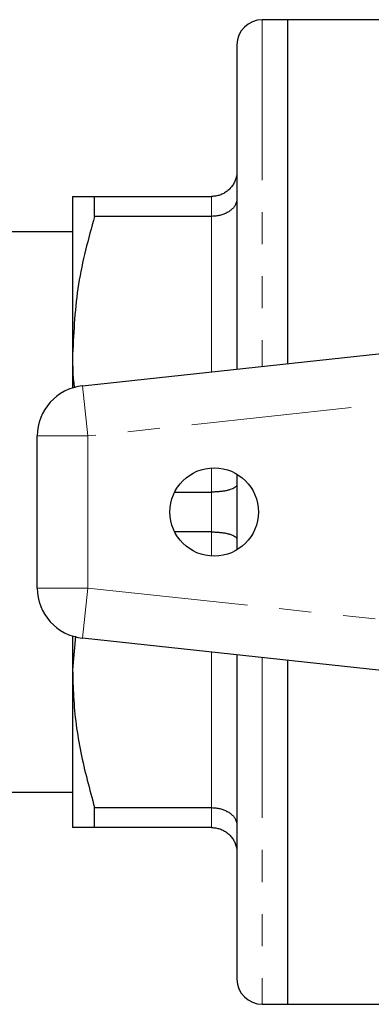
# Model space of a CAD drawing. Units: millimetres. Extents: x 133 to 274, y 91 to 276.
# Drawn here: x 162 to 176, y 91 to 130 of the extents above; entities that cross this region are included whole.
import ezdxf

# ---------------------------------------------------------------- set-up
doc = ezdxf.new("R2010")
doc.units = ezdxf.units.MM
doc.linetypes.add('PHANTOM', pattern=[12.7, 6.35, -1.27, 1.27, -1.27, 1.27, -1.27])

msp = doc.modelspace()

# ---------------------------------------------------------------- linework, layer by layer
at = {"color": 7, "linetype": 'Continuous', "lineweight": 25}
for p, q in [((172.93, 130.19), (171.93, 130.19)), ((178.912, 130.19), (172.93, 130.19)), ((172.93, 130.19), (172.93, 116.564)), ((170.93, 129.19), (170.93, 116.348)), ((164.43, 123.19), (164.43, 116.94)), ((165.297, 122.4), (165.297, 123.19)), ((165.297, 123.19), (169.93, 123.19)), ((169.93, 122.4), (165.297, 122.4)), ((164.43, 121.79), (148.23, 121.79)), ((164.816, 115.69), (188.03, 118.19)), ((164.43, 116.94), (164.43, 115.609)), ((163.03, 107.679), (163.03, 113.701)), ((170.93, 112.191), (170.93, 109.189)), ((168.469, 111.48), (169.93, 111.48)), ((169.93, 109.9), (168.469, 109.9)), ((164.543, 105.777), (164.43, 104.44)), ((164.43, 105.771), (164.43, 104.44)), ((188.03, 103.19), (164.816, 105.69)), ((170.93, 105.032), (170.93, 92.19)), ((172.93, 104.816), (172.93, 91.19)), ((164.43, 104.44), (164.43, 98.19)), ((148.23, 99.59), (164.43, 99.59)), ((165.297, 98.98), (169.93, 98.98)), ((165.297, 98.19), (165.297, 98.98)), ((169.93, 98.19), (165.297, 98.19)), ((171.93, 91.19), (172.93, 91.19)), ((172.93, 91.19), (178.912, 91.19))]:
    msp.add_line(p, q, dxfattribs=at)
at = {"color": 8, "linetype": 'PHANTOM', "lineweight": 18}
for p, q in [((171.93, 130.19), (171.93, 116.456)), ((169.93, 122.4), (169.93, 123.19)), ((169.93, 116.241), (169.93, 122.4)), ((188.08, 116.184), (165.03, 113.701)), ((164.816, 115.69), (165.03, 113.701)), ((163.03, 113.701), (165.03, 113.701)), ((165.03, 113.701), (165.03, 107.679)), ((169.93, 111.48), (169.93, 112.437)), ((169.93, 109.9), (169.93, 111.48)), ((169.93, 108.943), (169.93, 109.9)), ((163.03, 107.679), (165.03, 107.679)), ((164.816, 105.69), (165.03, 107.679)), ((165.03, 107.679), (188.08, 105.196)), ((169.93, 98.98), (169.93, 105.139)), ((171.93, 104.924), (171.93, 91.19)), ((169.93, 98.19), (169.93, 98.98))]:
    msp.add_line(p, q, dxfattribs=at)
at = {"color": 7, "linetype": 'Continuous', "lineweight": 25}
msp.add_circle((170.03, 110.69), 1.75, dxfattribs=at)
for centre, radius, start, end in [((171.93, 129.19), 1, 90, 180), ((165.03, 113.701), 2, 96.1467, 180), ((165.03, 107.679), 2, 180, 263.8533), ((171.93, 92.19), 1, 180, 270)]:
    msp.add_arc(centre, radius, start, end, dxfattribs=at)
for points, knots in [([(170.93, 124.19), (170.93, 124.187), (170.93, 124.105), (170.912, 123.967), (170.85, 123.786), (170.771, 123.64), (170.668, 123.508), (170.547, 123.397), (170.408, 123.306), (170.258, 123.241), (170.097, 123.198), (169.986, 123.193), (169.93, 123.19)], [0, 0, 0, 0, 0.006026, 0.158967, 0.26527, 0.374502, 0.478153, 0.584641, 0.687012, 0.792263, 0.894636, 1, 1, 1, 1]), ([(164.43, 123.19), (164.437, 123.19), (164.45, 123.19), (164.577, 123.19), (164.83, 123.19), (165.141, 123.19), (165.297, 123.19)], [0, 0, 0, 0, 0.1893, 0.379173, 0.688714, 1, 1, 1, 1]), ([(170.93, 123.102), (170.93, 123.1), (170.93, 123.043), (170.912, 122.947), (170.85, 122.82), (170.771, 122.717), (170.668, 122.624), (170.547, 122.546), (170.408, 122.482), (170.258, 122.436), (170.097, 122.406), (169.986, 122.402), (169.93, 122.4)], [0, 0, 0, 0, 0.006026, 0.158967, 0.26527, 0.374502, 0.478153, 0.584641, 0.687012, 0.792263, 0.894636, 1, 1, 1, 1]), ([(165.297, 122.4), (165.052, 121.509), (164.56, 119.713), (164.474, 117.869), (164.43, 116.94)], [0, 0, 0, 0, 0.4962036, 1, 1, 1, 1]), ([(164.43, 116.94), (164.428, 116.584), (164.426, 116.14), (164.487, 115.7), (164.499, 115.613)], [0, 0, 0, 0, 0.802489, 1, 1, 1, 1]), ([(170.93, 111.778), (170.93, 111.777), (170.93, 111.752), (170.912, 111.711), (170.85, 111.657), (170.771, 111.613), (170.668, 111.574), (170.547, 111.541), (170.408, 111.514), (170.258, 111.495), (170.097, 111.482), (169.986, 111.481), (169.93, 111.48)], [0, 0, 0, 0, 0.006026, 0.158967, 0.26527, 0.374502, 0.478153, 0.584641, 0.687012, 0.792263, 0.894636, 1, 1, 1, 1]), ([(169.93, 109.9), (169.985, 109.899), (170.095, 109.898), (170.255, 109.885), (170.407, 109.866), (170.545, 109.84), (170.667, 109.807), (170.769, 109.768), (170.85, 109.724), (170.912, 109.67), (170.93, 109.628), (170.93, 109.603), (170.93, 109.602)], [0, 0, 0, 0, 0.102368, 0.207737, 0.310097, 0.415359, 0.518998, 0.625498, 0.731792, 0.841033, 0.993974, 1, 1, 1, 1]), ([(164.43, 104.44), (164.438, 104.085), (164.46, 102.99), (164.705, 101.154), (165.099, 99.707), (165.297, 98.98)], [0, 0, 0, 0, 0.1930457, 0.5943938, 1, 1, 1, 1]), ([(169.93, 98.98), (169.985, 98.978), (170.095, 98.974), (170.255, 98.945), (170.407, 98.898), (170.545, 98.835), (170.667, 98.756), (170.769, 98.665), (170.85, 98.561), (170.912, 98.434), (170.93, 98.337), (170.93, 98.28), (170.93, 98.278)], [0, 0, 0, 0, 0.102368, 0.207737, 0.310097, 0.415359, 0.518998, 0.625498, 0.731792, 0.841033, 0.993974, 1, 1, 1, 1]), ([(165.297, 98.19), (165.141, 98.19), (164.83, 98.19), (164.577, 98.19), (164.45, 98.19), (164.437, 98.19), (164.43, 98.19)], [0, 0, 0, 0, 0.3096424, 0.6208272, 0.8101342, 1, 1, 1, 1]), ([(169.93, 98.19), (169.985, 98.187), (170.095, 98.182), (170.255, 98.14), (170.407, 98.074), (170.545, 97.985), (170.667, 97.873), (170.769, 97.743), (170.85, 97.595), (170.912, 97.414), (170.93, 97.275), (170.93, 97.193), (170.93, 97.19)], [0, 0, 0, 0, 0.102368, 0.207737, 0.310097, 0.415359, 0.518998, 0.625498, 0.731792, 0.841033, 0.993974, 1, 1, 1, 1])]:
    msp.add_open_spline(points, degree=3, knots=knots, dxfattribs=at)

doc.saveas('drawing.dxf')
